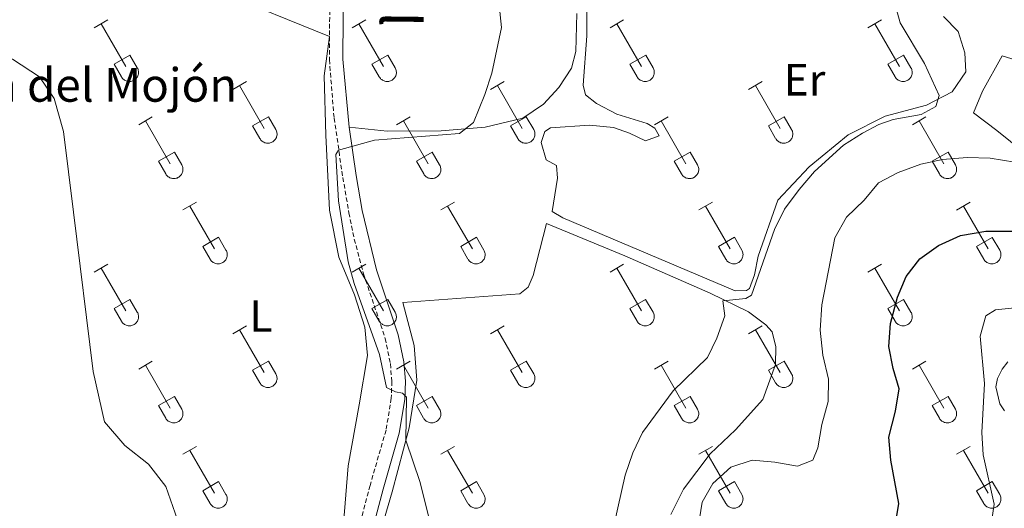
# Model space of a CAD drawing. Units: metres. Extents: x 614851 to 619354, y 4641068 to 4644111.
# Drawn here: x 618728 to 618948, y 4642021 to 4642130 of the extents above; entities that cross this region are included whole.
import ezdxf
from ezdxf.enums import TextEntityAlignment as Align

# ---------------------------------------------------------------- set-up
doc = ezdxf.new("R2010")
doc.units = ezdxf.units.M
doc.header["$MEASUREMENT"] = 0
doc.linetypes.add('TRAZOSX2', pattern=[1.5, 1, -0.5])
for name, color, linetype, lineweight in [('Level 16', 1, 'Continuous', 13), ('Level 21', 19, 'Continuous', 0), ('Level 36', 19, 'Continuous', 40), ('Level 37', 92, 'Continuous', 0), ('Level 4', 36, 'Continuous', 30), ('Level 43', 142, 'Continuous', 0), ('Level 44', 19, 'Continuous', 0), ('Level 5', 36, 'Continuous', 0)]:
    doc.layers.add(name, color=color, linetype=linetype, lineweight=lineweight)
doc.styles.add('Arial', font='ARIAL.TTF', dxfattribs={"height": 0.2})

msp = doc.modelspace()

# ---------------------------------------------------------------- linework, layer by layer
at = {"layer": 'Level 16', "color": 1, "linetype": 'Continuous', "lineweight": 13, "ltscale": 0.5}
msp.add_polyline3d([(618947.22, 4642122.37, 393.14), (618942.85, 4642114.47, 392.85), (618940.78, 4642109.58, 392.56)], dxfattribs=at)
at = {"layer": 'Level 21', "color": 19, "linetype": 'TRAZOSX2', "lineweight": 0}
for points in [[(618797.83, 4642199.05, 389.78), (618796.42, 4642193.34, 389.92), (618795.72, 4642186.51, 389.78), (618795.85, 4642177.22, 389.78), (618797.13, 4642159.28, 390.32), (618797.2, 4642142.96, 391.68), (618796.95, 4642130.96, 391.9), (618796.92, 4642126.62, 391.69)], [(618796.92, 4642126.62, 391.69), (618796.88, 4642121.5, 391.43), (618797.93, 4642108.42, 390.5), (618799.9, 4642095.17, 389.56), (618801.25, 4642087.29, 389.34), (618802.45, 4642081.42, 389.34), (618804.51, 4642073.69, 389.34), (618809.36, 4642059.26, 389.36), (618810.51, 4642053.61, 389.48), (618810.84, 4642049.62, 389.77), (618810.71, 4642045.88, 390.07), (618809.55, 4642038.76, 390.22), (618805.96, 4642026.41, 391.26), (618803.69, 4642017.58, 391.97)]]:
    msp.add_polyline3d(points, dxfattribs=at)
at = {"layer": 'Level 21', "color": 19, "linetype": 'Continuous', "lineweight": 0}
for points in [[(618801.28, 4642106.38, 390.32), (618799.9, 4642121.61, 391.43), (618799.96, 4642130.92, 391.9), (618800.21, 4642142.94, 391.68), (618800.17, 4642153.23, 390.83)], [(618806.62, 4642016.86, 391.97), (618808.87, 4642025.61, 391.26), (618812.5, 4642038.09, 390.22), (618813.71, 4642045.59, 390.07), (618813.86, 4642049.69, 389.77), (618813.5, 4642054.03, 389.48), (618812.28, 4642060.04, 389.36), (618807.4, 4642074.56, 389.34), (618804.21, 4642087.84, 389.34), (618802.87, 4642095.65, 389.56), (618801.28, 4642106.38, 390.32)]]:
    msp.add_polyline3d(points, dxfattribs=at)
at = {"layer": 'Level 36', "color": 32, "linetype": 'Continuous', "lineweight": 0}
for points in [[(618744.34, 4642128.62), (618747.38, 4642130.37)], [(618801.96, 4642128.62), (618805.01, 4642130.37)], [(618859.59, 4642128.62), (618862.63, 4642130.37)], [(618917.21, 4642128.62), (618920.25, 4642130.37)], [(618745.86, 4642129.49), (618751.39, 4642119.92)], [(618803.48, 4642129.49), (618809.01, 4642119.92)], [(618861.11, 4642129.49), (618866.64, 4642119.92)], [(618918.73, 4642129.49), (618924.26, 4642119.92)], [(618748.77, 4642120.48), (618752.31, 4642122.52)], [(618752.31, 4642122.52), (618753.96, 4642119.67)], [(618806.4, 4642120.48), (618809.93, 4642122.52)], [(618809.93, 4642122.52), (618811.58, 4642119.67)], [(618864.02, 4642120.48), (618867.56, 4642122.52)], [(618867.56, 4642122.52), (618869.2, 4642119.67)], [(618921.64, 4642120.48), (618925.18, 4642122.52)], [(618925.18, 4642122.52), (618926.83, 4642119.67)], [(618748.77, 4642120.48), (618750.4, 4642117.65)], [(618750.4, 4642117.65), (618750.52, 4642117.47), (618750.64, 4642117.31), (618750.79, 4642117.16), (618750.94, 4642117.02), (618751.12, 4642116.9), (618751.3, 4642116.8), (618751.49, 4642116.72), (618751.69, 4642116.66), (618751.89, 4642116.62), (618752.1, 4642116.6), (618752.31, 4642116.6), (618752.52, 4642116.63), (618752.72, 4642116.67), (618752.92, 4642116.73), (618753.11, 4642116.82), (618753.29, 4642116.92), (618753.46, 4642117.04), (618753.61, 4642117.18), (618753.75, 4642117.33), (618753.88, 4642117.5), (618753.99, 4642117.67), (618754.08, 4642117.86), (618754.15, 4642118.06), (618754.2, 4642118.26), (618754.22, 4642118.46), (618754.23, 4642118.67), (618754.22, 4642118.88), (618754.18, 4642119.08), (618754.13, 4642119.28), (618754.05, 4642119.48), (618753.96, 4642119.66)], [(618806.4, 4642120.48), (618808.02, 4642117.65)], [(618808.03, 4642117.65), (618808.14, 4642117.47), (618808.27, 4642117.31), (618808.41, 4642117.16), (618808.57, 4642117.02), (618808.74, 4642116.9), (618808.92, 4642116.8), (618809.12, 4642116.72), (618809.31, 4642116.66), (618809.52, 4642116.62), (618809.72, 4642116.6), (618809.93, 4642116.6), (618810.14, 4642116.62), (618810.34, 4642116.67), (618810.54, 4642116.73), (618810.73, 4642116.82), (618810.91, 4642116.92), (618811.08, 4642117.04), (618811.24, 4642117.18), (618811.38, 4642117.33), (618811.5, 4642117.5), (618811.61, 4642117.67), (618811.7, 4642117.86), (618811.77, 4642118.06), (618811.82, 4642118.26), (618811.85, 4642118.46), (618811.86, 4642118.67), (618811.84, 4642118.88), (618811.81, 4642119.08), (618811.75, 4642119.28), (618811.68, 4642119.48), (618811.58, 4642119.66)], [(618864.02, 4642120.48), (618865.65, 4642117.65)], [(618865.65, 4642117.65), (618865.76, 4642117.47), (618865.89, 4642117.31), (618866.04, 4642117.16), (618866.19, 4642117.02), (618866.36, 4642116.9), (618866.55, 4642116.8), (618866.74, 4642116.72), (618866.94, 4642116.66), (618867.14, 4642116.62), (618867.35, 4642116.6), (618867.56, 4642116.6), (618867.76, 4642116.62), (618867.97, 4642116.67), (618868.16, 4642116.73), (618868.36, 4642116.82), (618868.54, 4642116.92), (618868.7, 4642117.04), (618868.86, 4642117.18), (618869, 4642117.33), (618869.13, 4642117.5), (618869.24, 4642117.67), (618869.33, 4642117.86), (618869.4, 4642118.06), (618869.44, 4642118.26), (618869.47, 4642118.46), (618869.48, 4642118.67), (618869.47, 4642118.88), (618869.43, 4642119.08), (618869.38, 4642119.28), (618869.3, 4642119.48), (618869.21, 4642119.66)], [(618921.64, 4642120.48), (618923.27, 4642117.65)], [(618923.28, 4642117.65), (618923.39, 4642117.47), (618923.52, 4642117.31), (618923.66, 4642117.16), (618923.82, 4642117.02), (618923.99, 4642116.9), (618924.17, 4642116.8), (618924.36, 4642116.72), (618924.56, 4642116.66), (618924.77, 4642116.62), (618924.97, 4642116.6), (618925.18, 4642116.6), (618925.39, 4642116.62), (618925.59, 4642116.67), (618925.79, 4642116.73), (618925.98, 4642116.82), (618926.16, 4642116.92), (618926.33, 4642117.04), (618926.49, 4642117.18), (618926.63, 4642117.33), (618926.75, 4642117.49), (618926.86, 4642117.67), (618926.95, 4642117.86), (618927.02, 4642118.06), (618927.07, 4642118.26), (618927.1, 4642118.46), (618927.1, 4642118.67), (618927.09, 4642118.88), (618927.06, 4642119.08), (618927, 4642119.28), (618926.93, 4642119.48), (618926.83, 4642119.66)], [(618775.29, 4642114.84), (618778.34, 4642116.6)], [(618832.91, 4642114.84), (618835.96, 4642116.6)], [(618890.54, 4642114.84), (618893.58, 4642116.6)], [(618776.82, 4642115.72), (618782.34, 4642106.15)], [(618834.44, 4642115.72), (618839.96, 4642106.15)], [(618892.06, 4642115.72), (618897.59, 4642106.15)], [(618754.27, 4642106.94), (618757.31, 4642108.7)], [(618755.79, 4642107.82), (618761.32, 4642098.25)], [(618779.72, 4642106.7), (618783.26, 4642108.74)], [(618783.26, 4642108.74), (618784.91, 4642105.9)], [(618811.9, 4642106.94), (618814.94, 4642108.7)], [(618813.42, 4642107.82), (618818.94, 4642098.25)], [(618837.34, 4642106.7), (618840.88, 4642108.74)], [(618840.88, 4642108.74), (618842.53, 4642105.9)], [(618869.52, 4642106.94), (618872.56, 4642108.7)], [(618871.04, 4642107.82), (618876.56, 4642098.25)], [(618894.97, 4642106.7), (618898.51, 4642108.74)], [(618898.51, 4642108.74), (618900.16, 4642105.9)], [(618927.14, 4642106.94), (618930.18, 4642108.7)], [(618928.66, 4642107.82), (618934.19, 4642098.25)], [(618779.72, 4642106.7), (618781.36, 4642103.88)], [(618781.36, 4642103.88), (618781.47, 4642103.7), (618781.6, 4642103.53), (618781.74, 4642103.38), (618781.9, 4642103.25), (618782.07, 4642103.13), (618782.25, 4642103.03), (618782.44, 4642102.95), (618782.64, 4642102.89), (618782.84, 4642102.85), (618783.05, 4642102.83), (618783.26, 4642102.83), (618783.47, 4642102.85), (618783.67, 4642102.9), (618783.87, 4642102.96), (618784.06, 4642103.04), (618784.24, 4642103.15), (618784.41, 4642103.27), (618784.56, 4642103.4), (618784.71, 4642103.56), (618784.83, 4642103.72), (618784.94, 4642103.9), (618785.03, 4642104.09), (618785.1, 4642104.28), (618785.15, 4642104.49), (618785.18, 4642104.69), (618785.18, 4642104.9), (618785.17, 4642105.11), (618785.14, 4642105.31), (618785.08, 4642105.51), (618785.01, 4642105.71), (618784.91, 4642105.89)], [(618837.34, 4642106.7), (618838.98, 4642103.88)], [(618838.98, 4642103.87), (618839.09, 4642103.7), (618839.22, 4642103.53), (618839.36, 4642103.38), (618839.52, 4642103.25), (618839.69, 4642103.13), (618839.88, 4642103.03), (618840.07, 4642102.95), (618840.27, 4642102.89), (618840.47, 4642102.85), (618840.68, 4642102.83), (618840.88, 4642102.83), (618841.09, 4642102.85), (618841.3, 4642102.9), (618841.49, 4642102.96), (618841.68, 4642103.04), (618841.86, 4642103.15), (618842.03, 4642103.27), (618842.19, 4642103.4), (618842.33, 4642103.56), (618842.46, 4642103.72), (618842.56, 4642103.9), (618842.65, 4642104.09), (618842.72, 4642104.28), (618842.77, 4642104.49), (618842.8, 4642104.69), (618842.81, 4642104.9), (618842.8, 4642105.11), (618842.76, 4642105.31), (618842.71, 4642105.51), (618842.63, 4642105.71), (618842.54, 4642105.89)], [(618894.97, 4642106.7), (618896.6, 4642103.88)], [(618896.61, 4642103.87), (618896.72, 4642103.7), (618896.84, 4642103.53), (618896.99, 4642103.38), (618897.15, 4642103.25), (618897.32, 4642103.13), (618897.5, 4642103.03), (618897.69, 4642102.95), (618897.89, 4642102.89), (618898.09, 4642102.85), (618898.3, 4642102.83), (618898.51, 4642102.83), (618898.72, 4642102.85), (618898.92, 4642102.9), (618899.12, 4642102.96), (618899.31, 4642103.04), (618899.49, 4642103.15), (618899.66, 4642103.27), (618899.81, 4642103.4), (618899.96, 4642103.56), (618900.08, 4642103.72), (618900.19, 4642103.9), (618900.28, 4642104.09), (618900.35, 4642104.28), (618900.4, 4642104.49), (618900.43, 4642104.69), (618900.43, 4642104.9), (618900.42, 4642105.11), (618900.38, 4642105.31), (618900.33, 4642105.51), (618900.25, 4642105.71), (618900.16, 4642105.89)], [(618758.7, 4642098.81), (618762.24, 4642100.85)], [(618762.24, 4642100.85), (618763.89, 4642098)], [(618816.32, 4642098.81), (618819.86, 4642100.85)], [(618819.86, 4642100.85), (618821.51, 4642098)], [(618873.95, 4642098.81), (618877.49, 4642100.85)], [(618877.49, 4642100.85), (618879.14, 4642098)], [(618931.57, 4642098.81), (618935.11, 4642100.85)], [(618935.11, 4642100.85), (618936.76, 4642097.99)], [(618758.7, 4642098.81), (618760.33, 4642095.98)], [(618760.34, 4642095.98), (618760.45, 4642095.8), (618760.57, 4642095.64), (618760.72, 4642095.49), (618760.88, 4642095.35), (618761.05, 4642095.23), (618761.23, 4642095.13), (618761.42, 4642095.05), (618761.62, 4642094.99), (618761.82, 4642094.95), (618762.03, 4642094.93), (618762.24, 4642094.93), (618762.44, 4642094.96), (618762.65, 4642095), (618762.85, 4642095.06), (618763.04, 4642095.15), (618763.22, 4642095.25), (618763.39, 4642095.37), (618763.54, 4642095.51), (618763.68, 4642095.66), (618763.81, 4642095.83), (618763.92, 4642096), (618764.01, 4642096.19), (618764.08, 4642096.39), (618764.13, 4642096.59), (618764.16, 4642096.8), (618764.16, 4642097), (618764.15, 4642097.21), (618764.12, 4642097.42), (618764.06, 4642097.62), (618763.98, 4642097.81), (618763.89, 4642098)], [(618816.32, 4642098.81), (618817.96, 4642095.98)], [(618817.96, 4642095.98), (618818.07, 4642095.8), (618818.2, 4642095.64), (618818.34, 4642095.49), (618818.5, 4642095.35), (618818.67, 4642095.23), (618818.85, 4642095.13), (618819.04, 4642095.05), (618819.24, 4642094.99), (618819.45, 4642094.95), (618819.66, 4642094.93), (618819.86, 4642094.93), (618820.07, 4642094.96), (618820.27, 4642095), (618820.47, 4642095.06), (618820.66, 4642095.15), (618820.84, 4642095.25), (618821.01, 4642095.37), (618821.17, 4642095.51), (618821.31, 4642095.66), (618821.44, 4642095.83), (618821.54, 4642096), (618821.63, 4642096.19), (618821.7, 4642096.39), (618821.75, 4642096.59), (618821.78, 4642096.8), (618821.79, 4642097), (618821.77, 4642097.21), (618821.74, 4642097.42), (618821.68, 4642097.62), (618821.61, 4642097.81), (618821.51, 4642098)], [(618873.95, 4642098.81), (618875.58, 4642095.98)], [(618875.58, 4642095.98), (618875.7, 4642095.8), (618875.82, 4642095.64), (618875.97, 4642095.49), (618876.12, 4642095.35), (618876.3, 4642095.23), (618876.48, 4642095.13), (618876.67, 4642095.05), (618876.87, 4642094.99), (618877.07, 4642094.95), (618877.28, 4642094.93), (618877.49, 4642094.93), (618877.69, 4642094.96), (618877.9, 4642095), (618878.1, 4642095.06), (618878.29, 4642095.15), (618878.47, 4642095.25), (618878.64, 4642095.37), (618878.79, 4642095.51), (618878.93, 4642095.66), (618879.06, 4642095.82), (618879.17, 4642096), (618879.26, 4642096.19), (618879.33, 4642096.39), (618879.38, 4642096.59), (618879.4, 4642096.8), (618879.41, 4642097), (618879.4, 4642097.21), (618879.36, 4642097.42), (618879.31, 4642097.62), (618879.23, 4642097.81), (618879.14, 4642098)], [(618931.57, 4642098.81), (618933.2, 4642095.98)], [(618933.21, 4642095.98), (618933.32, 4642095.8), (618933.45, 4642095.64), (618933.59, 4642095.49), (618933.75, 4642095.35), (618933.92, 4642095.23), (618934.1, 4642095.13), (618934.29, 4642095.05), (618934.49, 4642094.99), (618934.7, 4642094.95), (618934.9, 4642094.93), (618935.11, 4642094.93), (618935.32, 4642094.96), (618935.52, 4642095), (618935.72, 4642095.06), (618935.91, 4642095.15), (618936.09, 4642095.25), (618936.26, 4642095.37), (618936.42, 4642095.51), (618936.56, 4642095.66), (618936.68, 4642095.82), (618936.79, 4642096), (618936.88, 4642096.19), (618936.95, 4642096.39), (618937, 4642096.59), (618937.03, 4642096.8), (618937.04, 4642097), (618937.02, 4642097.21), (618936.99, 4642097.42), (618936.93, 4642097.62), (618936.86, 4642097.81), (618936.76, 4642097.99)], [(618764.16, 4642087.92), (618767.21, 4642089.67)], [(618765.69, 4642088.79), (618771.21, 4642079.22)], [(618821.79, 4642087.92), (618824.83, 4642089.67)], [(618823.31, 4642088.79), (618828.84, 4642079.22)], [(618879.41, 4642087.92), (618882.46, 4642089.67)], [(618880.94, 4642088.79), (618886.46, 4642079.22)], [(618937.04, 4642087.91), (618940.08, 4642089.67)], [(618938.56, 4642088.79), (618944.09, 4642079.22)], [(618768.59, 4642079.78), (618772.13, 4642081.82)], [(618772.13, 4642081.82), (618773.78, 4642078.96)], [(618826.22, 4642079.78), (618829.76, 4642081.82)], [(618829.76, 4642081.82), (618831.41, 4642078.96)], [(618883.84, 4642079.78), (618887.38, 4642081.82)], [(618887.38, 4642081.82), (618889.03, 4642078.96)], [(618941.47, 4642079.77), (618945.01, 4642081.81)], [(618945.01, 4642081.81), (618946.66, 4642078.96)], [(618768.59, 4642079.78), (618770.23, 4642076.94)], [(618826.22, 4642079.78), (618827.85, 4642076.94)], [(618883.84, 4642079.78), (618885.48, 4642076.94)], [(618941.47, 4642079.77), (618943.1, 4642076.94)], [(618770.23, 4642076.94), (618770.34, 4642076.77), (618770.47, 4642076.6), (618770.61, 4642076.45), (618770.77, 4642076.32), (618770.94, 4642076.2), (618771.13, 4642076.1), (618771.32, 4642076.02), (618771.52, 4642075.96), (618771.72, 4642075.92), (618771.93, 4642075.9), (618772.14, 4642075.9), (618772.34, 4642075.92), (618772.54, 4642075.97), (618772.74, 4642076.03), (618772.93, 4642076.11), (618773.11, 4642076.22), (618773.28, 4642076.34), (618773.44, 4642076.47), (618773.58, 4642076.63), (618773.71, 4642076.79), (618773.81, 4642076.97), (618773.9, 4642077.16), (618773.97, 4642077.35), (618774.02, 4642077.56), (618774.05, 4642077.76), (618774.06, 4642077.97), (618774.04, 4642078.18), (618774.01, 4642078.38), (618773.96, 4642078.58), (618773.88, 4642078.78), (618773.78, 4642078.96)], [(618827.86, 4642076.94), (618827.97, 4642076.77), (618828.09, 4642076.6), (618828.24, 4642076.45), (618828.4, 4642076.32), (618828.57, 4642076.2), (618828.75, 4642076.1), (618828.94, 4642076.02), (618829.14, 4642075.96), (618829.34, 4642075.92), (618829.55, 4642075.9), (618829.76, 4642075.9), (618829.97, 4642075.92), (618830.17, 4642075.96), (618830.37, 4642076.03), (618830.56, 4642076.11), (618830.74, 4642076.22), (618830.91, 4642076.34), (618831.06, 4642076.47), (618831.2, 4642076.63), (618831.33, 4642076.79), (618831.44, 4642076.97), (618831.53, 4642077.16), (618831.6, 4642077.35), (618831.65, 4642077.56), (618831.68, 4642077.76), (618831.68, 4642077.97), (618831.67, 4642078.18), (618831.64, 4642078.38), (618831.58, 4642078.58), (618831.5, 4642078.78), (618831.41, 4642078.96)], [(618885.48, 4642076.94), (618885.59, 4642076.77), (618885.72, 4642076.6), (618885.86, 4642076.45), (618886.02, 4642076.32), (618886.19, 4642076.2), (618886.37, 4642076.1), (618886.57, 4642076.02), (618886.76, 4642075.96), (618886.97, 4642075.92), (618887.18, 4642075.9), (618887.38, 4642075.9), (618887.59, 4642075.92), (618887.79, 4642075.96), (618887.99, 4642076.03), (618888.18, 4642076.11), (618888.36, 4642076.22), (618888.53, 4642076.34), (618888.69, 4642076.47), (618888.83, 4642076.62), (618888.96, 4642076.79), (618889.06, 4642076.97), (618889.15, 4642077.16), (618889.22, 4642077.35), (618889.27, 4642077.56), (618889.3, 4642077.76), (618889.31, 4642077.97), (618889.29, 4642078.18), (618889.26, 4642078.38), (618889.2, 4642078.58), (618889.13, 4642078.78), (618889.03, 4642078.96)], [(618943.1, 4642076.94), (618943.22, 4642076.77), (618943.34, 4642076.6), (618943.49, 4642076.45), (618943.64, 4642076.32), (618943.82, 4642076.2), (618944, 4642076.1), (618944.19, 4642076.02), (618944.39, 4642075.96), (618944.59, 4642075.92), (618944.8, 4642075.9), (618945.01, 4642075.9), (618945.21, 4642075.92), (618945.42, 4642075.96), (618945.62, 4642076.03), (618945.81, 4642076.11), (618945.99, 4642076.22), (618946.16, 4642076.34), (618946.31, 4642076.47), (618946.45, 4642076.62), (618946.58, 4642076.79), (618946.69, 4642076.97), (618946.78, 4642077.16), (618946.85, 4642077.35), (618946.9, 4642077.55), (618946.92, 4642077.76), (618946.93, 4642077.97), (618946.92, 4642078.18), (618946.88, 4642078.38), (618946.83, 4642078.58), (618946.75, 4642078.78), (618946.66, 4642078.96)], [(618744.34, 4642074.07), (618747.38, 4642075.82)], [(618745.86, 4642074.94), (618751.38, 4642065.38)], [(618801.96, 4642074.07), (618805, 4642075.82)], [(618803.48, 4642074.94), (618809.01, 4642065.38)], [(618859.59, 4642074.07), (618862.63, 4642075.82)], [(618861.11, 4642074.94), (618866.63, 4642065.37)], [(618917.21, 4642074.07), (618920.25, 4642075.82)], [(618918.73, 4642074.94), (618924.26, 4642065.37)], [(618748.77, 4642065.93), (618752.3, 4642067.97)], [(618748.77, 4642065.93), (618750.4, 4642063.1)], [(618752.3, 4642067.97), (618753.96, 4642065.12)], [(618806.39, 4642065.93), (618809.93, 4642067.97)], [(618806.39, 4642065.93), (618808.02, 4642063.1)], [(618809.93, 4642067.97), (618811.58, 4642065.12)], [(618864.02, 4642065.93), (618867.55, 4642067.97)], [(618864.02, 4642065.93), (618865.65, 4642063.1)], [(618867.55, 4642067.97), (618869.2, 4642065.12)], [(618921.64, 4642065.93), (618925.18, 4642067.97)], [(618921.64, 4642065.93), (618923.27, 4642063.1)], [(618925.18, 4642067.97), (618926.83, 4642065.12)], [(618750.4, 4642063.1), (618750.51, 4642062.92), (618750.64, 4642062.76), (618750.79, 4642062.61), (618750.94, 4642062.47), (618751.12, 4642062.36), (618751.3, 4642062.26), (618751.49, 4642062.18), (618751.69, 4642062.11), (618751.89, 4642062.07), (618752.1, 4642062.05), (618752.31, 4642062.06), (618752.51, 4642062.08), (618752.72, 4642062.12), (618752.92, 4642062.19), (618753.1, 4642062.27), (618753.29, 4642062.37), (618753.46, 4642062.49), (618753.61, 4642062.63), (618753.75, 4642062.78), (618753.88, 4642062.95), (618753.99, 4642063.13), (618754.08, 4642063.31), (618754.15, 4642063.51), (618754.2, 4642063.71), (618754.22, 4642063.92), (618754.23, 4642064.12), (618754.22, 4642064.33), (618754.18, 4642064.54), (618754.13, 4642064.74), (618754.05, 4642064.93), (618753.96, 4642065.12)], [(618808.03, 4642063.1), (618808.14, 4642062.92), (618808.27, 4642062.76), (618808.41, 4642062.61), (618808.57, 4642062.47), (618808.74, 4642062.36), (618808.92, 4642062.26), (618809.11, 4642062.18), (618809.31, 4642062.11), (618809.52, 4642062.07), (618809.72, 4642062.05), (618809.93, 4642062.06), (618810.14, 4642062.08), (618810.34, 4642062.12), (618810.54, 4642062.18), (618810.73, 4642062.27), (618810.91, 4642062.37), (618811.08, 4642062.49), (618811.24, 4642062.63), (618811.38, 4642062.78), (618811.5, 4642062.95), (618811.61, 4642063.12), (618811.7, 4642063.31), (618811.77, 4642063.51), (618811.82, 4642063.71), (618811.85, 4642063.92), (618811.86, 4642064.12), (618811.84, 4642064.33), (618811.81, 4642064.54), (618811.75, 4642064.74), (618811.68, 4642064.93), (618811.58, 4642065.12)], [(618865.65, 4642063.1), (618865.76, 4642062.92), (618865.89, 4642062.76), (618866.04, 4642062.61), (618866.19, 4642062.47), (618866.36, 4642062.36), (618866.55, 4642062.26), (618866.74, 4642062.18), (618866.94, 4642062.11), (618867.14, 4642062.07), (618867.35, 4642062.05), (618867.56, 4642062.06), (618867.76, 4642062.08), (618867.97, 4642062.12), (618868.16, 4642062.18), (618868.35, 4642062.27), (618868.54, 4642062.37), (618868.7, 4642062.49), (618868.86, 4642062.63), (618869, 4642062.78), (618869.13, 4642062.95), (618869.24, 4642063.12), (618869.32, 4642063.31), (618869.39, 4642063.51), (618869.44, 4642063.71), (618869.47, 4642063.92), (618869.48, 4642064.12), (618869.47, 4642064.33), (618869.43, 4642064.54), (618869.38, 4642064.74), (618869.3, 4642064.93), (618869.21, 4642065.12)], [(618923.28, 4642063.1), (618923.39, 4642062.92), (618923.52, 4642062.76), (618923.66, 4642062.61), (618923.82, 4642062.47), (618923.99, 4642062.36), (618924.17, 4642062.26), (618924.36, 4642062.17), (618924.56, 4642062.11), (618924.76, 4642062.07), (618924.97, 4642062.05), (618925.18, 4642062.06), (618925.39, 4642062.08), (618925.59, 4642062.12), (618925.79, 4642062.18), (618925.98, 4642062.27), (618926.16, 4642062.37), (618926.33, 4642062.49), (618926.48, 4642062.63), (618926.63, 4642062.78), (618926.75, 4642062.95), (618926.86, 4642063.12), (618926.95, 4642063.31), (618927.02, 4642063.51), (618927.07, 4642063.71), (618927.1, 4642063.92), (618927.1, 4642064.12), (618927.09, 4642064.33), (618927.06, 4642064.54), (618927, 4642064.74), (618926.92, 4642064.93), (618926.83, 4642065.12)], [(618775.29, 4642060.3), (618778.33, 4642062.05)], [(618832.91, 4642060.3), (618835.96, 4642062.05)], [(618890.54, 4642060.3), (618893.58, 4642062.05)], [(618776.81, 4642061.17), (618782.34, 4642051.6)], [(618834.44, 4642061.17), (618839.96, 4642051.6)], [(618892.06, 4642061.17), (618897.59, 4642051.6)], [(618754.27, 4642052.4), (618757.31, 4642054.16)], [(618755.79, 4642053.28), (618761.32, 4642043.7)], [(618779.72, 4642052.16), (618783.26, 4642054.2)], [(618783.26, 4642054.2), (618784.91, 4642051.35)], [(618811.89, 4642052.4), (618814.93, 4642054.16)], [(618813.41, 4642053.28), (618818.94, 4642043.7)], [(618837.34, 4642052.16), (618840.88, 4642054.2)], [(618840.88, 4642054.2), (618842.53, 4642051.35)], [(618869.52, 4642052.4), (618872.56, 4642054.16)], [(618871.04, 4642053.28), (618876.56, 4642043.7)], [(618894.97, 4642052.16), (618898.51, 4642054.2)], [(618898.51, 4642054.2), (618900.16, 4642051.35)], [(618927.14, 4642052.4), (618930.18, 4642054.16)], [(618928.66, 4642053.28), (618934.19, 4642043.7)], [(618779.72, 4642052.16), (618781.35, 4642049.33)], [(618781.36, 4642049.33), (618781.47, 4642049.15), (618781.6, 4642048.99), (618781.74, 4642048.84), (618781.9, 4642048.7), (618782.07, 4642048.58), (618782.25, 4642048.48), (618782.44, 4642048.4), (618782.64, 4642048.34), (618782.84, 4642048.3), (618783.05, 4642048.28), (618783.26, 4642048.28), (618783.47, 4642048.31), (618783.67, 4642048.35), (618783.87, 4642048.41), (618784.06, 4642048.5), (618784.24, 4642048.6), (618784.41, 4642048.72), (618784.56, 4642048.86), (618784.71, 4642049.01), (618784.83, 4642049.18), (618784.94, 4642049.35), (618785.03, 4642049.54), (618785.1, 4642049.74), (618785.15, 4642049.94), (618785.18, 4642050.14), (618785.18, 4642050.35), (618785.17, 4642050.56), (618785.14, 4642050.76), (618785.08, 4642050.97), (618785, 4642051.16), (618784.91, 4642051.34)], [(618837.34, 4642052.16), (618838.98, 4642049.33)], [(618838.98, 4642049.33), (618839.09, 4642049.15), (618839.22, 4642048.99), (618839.36, 4642048.84), (618839.52, 4642048.7), (618839.69, 4642048.58), (618839.88, 4642048.48), (618840.07, 4642048.4), (618840.26, 4642048.34), (618840.47, 4642048.3), (618840.68, 4642048.28), (618840.88, 4642048.28), (618841.09, 4642048.31), (618841.29, 4642048.35), (618841.49, 4642048.41), (618841.68, 4642048.5), (618841.86, 4642048.6), (618842.03, 4642048.72), (618842.19, 4642048.86), (618842.33, 4642049.01), (618842.46, 4642049.18), (618842.56, 4642049.35), (618842.65, 4642049.54), (618842.72, 4642049.74), (618842.77, 4642049.94), (618842.8, 4642050.14), (618842.81, 4642050.35), (618842.79, 4642050.56), (618842.76, 4642050.76), (618842.7, 4642050.96), (618842.63, 4642051.16), (618842.54, 4642051.34)], [(618894.97, 4642052.16), (618896.6, 4642049.33)], [(618896.6, 4642049.33), (618896.72, 4642049.15), (618896.84, 4642048.99), (618896.99, 4642048.84), (618897.14, 4642048.7), (618897.32, 4642048.58), (618897.5, 4642048.48), (618897.69, 4642048.4), (618897.89, 4642048.34), (618898.09, 4642048.3), (618898.3, 4642048.28), (618898.51, 4642048.28), (618898.72, 4642048.3), (618898.92, 4642048.35), (618899.12, 4642048.41), (618899.31, 4642048.5), (618899.49, 4642048.6), (618899.66, 4642048.72), (618899.81, 4642048.86), (618899.96, 4642049.01), (618900.08, 4642049.18), (618900.19, 4642049.35), (618900.28, 4642049.54), (618900.35, 4642049.74), (618900.4, 4642049.94), (618900.42, 4642050.14), (618900.43, 4642050.35), (618900.42, 4642050.56), (618900.38, 4642050.76), (618900.33, 4642050.96), (618900.25, 4642051.16), (618900.16, 4642051.34)], [(618758.7, 4642044.26), (618762.24, 4642046.3)], [(618762.24, 4642046.3), (618763.88, 4642043.45)], [(618816.32, 4642044.26), (618819.86, 4642046.3)], [(618819.86, 4642046.3), (618821.51, 4642043.45)], [(618873.95, 4642044.26), (618877.49, 4642046.3)], [(618877.49, 4642046.3), (618879.13, 4642043.45)], [(618931.57, 4642044.26), (618935.11, 4642046.3)], [(618935.11, 4642046.3), (618936.76, 4642043.45)], [(618758.7, 4642044.26), (618760.33, 4642041.43)], [(618816.32, 4642044.26), (618817.95, 4642041.43)], [(618873.95, 4642044.26), (618875.58, 4642041.43)], [(618931.57, 4642044.26), (618933.2, 4642041.43)], [(618760.34, 4642041.43), (618760.44, 4642041.25), (618760.57, 4642041.09), (618760.72, 4642040.94), (618760.88, 4642040.8), (618761.05, 4642040.69), (618761.23, 4642040.59), (618761.42, 4642040.51), (618761.62, 4642040.44), (618761.82, 4642040.4), (618762.03, 4642040.38), (618762.24, 4642040.39), (618762.44, 4642040.41), (618762.65, 4642040.45), (618762.85, 4642040.52), (618763.04, 4642040.6), (618763.22, 4642040.7), (618763.39, 4642040.82), (618763.54, 4642040.96), (618763.68, 4642041.11), (618763.81, 4642041.28), (618763.92, 4642041.46), (618764.01, 4642041.64), (618764.08, 4642041.84), (618764.13, 4642042.04), (618764.16, 4642042.25), (618764.16, 4642042.46), (618764.15, 4642042.66), (618764.11, 4642042.87), (618764.06, 4642043.07), (618763.98, 4642043.26), (618763.89, 4642043.45)], [(618817.96, 4642041.43), (618818.07, 4642041.25), (618818.2, 4642041.09), (618818.34, 4642040.94), (618818.5, 4642040.8), (618818.67, 4642040.69), (618818.85, 4642040.59), (618819.04, 4642040.51), (618819.24, 4642040.44), (618819.45, 4642040.4), (618819.65, 4642040.38), (618819.86, 4642040.39), (618820.07, 4642040.41), (618820.27, 4642040.45), (618820.47, 4642040.52), (618820.66, 4642040.6), (618820.84, 4642040.7), (618821.01, 4642040.82), (618821.17, 4642040.96), (618821.31, 4642041.11), (618821.43, 4642041.28), (618821.54, 4642041.46), (618821.63, 4642041.64), (618821.7, 4642041.84), (618821.75, 4642042.04), (618821.78, 4642042.25), (618821.79, 4642042.46), (618821.77, 4642042.66), (618821.74, 4642042.87), (618821.68, 4642043.07), (618821.61, 4642043.26), (618821.51, 4642043.45)], [(618875.58, 4642041.43), (618875.69, 4642041.25), (618875.82, 4642041.09), (618875.97, 4642040.94), (618876.12, 4642040.8), (618876.3, 4642040.69), (618876.48, 4642040.59), (618876.67, 4642040.51), (618876.87, 4642040.44), (618877.07, 4642040.4), (618877.28, 4642040.38), (618877.49, 4642040.39), (618877.69, 4642040.41), (618877.9, 4642040.45), (618878.09, 4642040.52), (618878.28, 4642040.6), (618878.47, 4642040.7), (618878.64, 4642040.82), (618878.79, 4642040.96), (618878.93, 4642041.11), (618879.06, 4642041.28), (618879.17, 4642041.46), (618879.26, 4642041.64), (618879.32, 4642041.84), (618879.38, 4642042.04), (618879.4, 4642042.25), (618879.41, 4642042.46), (618879.4, 4642042.66), (618879.36, 4642042.87), (618879.31, 4642043.07), (618879.23, 4642043.26), (618879.14, 4642043.45)], [(618933.21, 4642041.43), (618933.32, 4642041.25), (618933.45, 4642041.09), (618933.59, 4642040.94), (618933.75, 4642040.8), (618933.92, 4642040.69), (618934.1, 4642040.59), (618934.29, 4642040.5), (618934.49, 4642040.44), (618934.7, 4642040.4), (618934.9, 4642040.38), (618935.11, 4642040.39), (618935.32, 4642040.41), (618935.52, 4642040.45), (618935.72, 4642040.52), (618935.91, 4642040.6), (618936.09, 4642040.7), (618936.26, 4642040.82), (618936.42, 4642040.96), (618936.56, 4642041.11), (618936.68, 4642041.28), (618936.79, 4642041.46), (618936.88, 4642041.64), (618936.95, 4642041.84), (618937, 4642042.04), (618937.03, 4642042.25), (618937.04, 4642042.46), (618937.02, 4642042.66), (618936.99, 4642042.87), (618936.93, 4642043.07), (618936.86, 4642043.26), (618936.76, 4642043.45)], [(618764.16, 4642033.37), (618767.21, 4642035.12)], [(618821.79, 4642033.37), (618824.83, 4642035.12)], [(618879.41, 4642033.37), (618882.46, 4642035.12)], [(618937.04, 4642033.37), (618940.08, 4642035.12)], [(618765.69, 4642034.24), (618771.21, 4642024.67)], [(618823.31, 4642034.24), (618828.84, 4642024.67)], [(618880.94, 4642034.24), (618886.46, 4642024.67)], [(618938.56, 4642034.24), (618944.09, 4642024.67)], [(618768.59, 4642025.23), (618772.13, 4642027.27)], [(618772.13, 4642027.27), (618773.78, 4642024.42)], [(618826.22, 4642025.23), (618829.76, 4642027.27)], [(618829.76, 4642027.27), (618831.41, 4642024.42)], [(618883.84, 4642025.23), (618887.38, 4642027.27)], [(618887.38, 4642027.27), (618889.03, 4642024.42)], [(618941.47, 4642025.23), (618945.01, 4642027.27)], [(618945.01, 4642027.27), (618946.66, 4642024.42)], [(618768.59, 4642025.23), (618770.23, 4642022.4)], [(618770.23, 4642022.4), (618770.34, 4642022.22), (618770.47, 4642022.06), (618770.61, 4642021.91), (618770.77, 4642021.77), (618770.94, 4642021.65), (618771.12, 4642021.55), (618771.32, 4642021.47), (618771.52, 4642021.41), (618771.72, 4642021.37), (618771.93, 4642021.35), (618772.13, 4642021.35), (618772.34, 4642021.38), (618772.54, 4642021.42), (618772.74, 4642021.48), (618772.93, 4642021.57), (618773.11, 4642021.67), (618773.28, 4642021.79), (618773.44, 4642021.93), (618773.58, 4642022.08), (618773.71, 4642022.24), (618773.81, 4642022.42), (618773.9, 4642022.61), (618773.97, 4642022.81), (618774.02, 4642023.01), (618774.05, 4642023.21), (618774.06, 4642023.42), (618774.04, 4642023.63), (618774.01, 4642023.83), (618773.96, 4642024.04), (618773.88, 4642024.23), (618773.78, 4642024.41)], [(618826.22, 4642025.23), (618827.85, 4642022.4)], [(618827.86, 4642022.4), (618827.97, 4642022.22), (618828.09, 4642022.06), (618828.24, 4642021.9), (618828.4, 4642021.77), (618828.57, 4642021.65), (618828.75, 4642021.55), (618828.94, 4642021.47), (618829.14, 4642021.41), (618829.34, 4642021.37), (618829.55, 4642021.35), (618829.76, 4642021.35), (618829.96, 4642021.37), (618830.17, 4642021.42), (618830.37, 4642021.48), (618830.56, 4642021.57), (618830.74, 4642021.67), (618830.91, 4642021.79), (618831.06, 4642021.93), (618831.2, 4642022.08), (618831.33, 4642022.24), (618831.44, 4642022.42), (618831.53, 4642022.61), (618831.6, 4642022.81), (618831.65, 4642023.01), (618831.68, 4642023.21), (618831.68, 4642023.42), (618831.67, 4642023.63), (618831.63, 4642023.83), (618831.58, 4642024.03), (618831.5, 4642024.23), (618831.41, 4642024.41)], [(618883.84, 4642025.23), (618885.48, 4642022.4)], [(618885.48, 4642022.4), (618885.59, 4642022.22), (618885.72, 4642022.06), (618885.86, 4642021.9), (618886.02, 4642021.77), (618886.19, 4642021.65), (618886.37, 4642021.55), (618886.56, 4642021.47), (618886.76, 4642021.41), (618886.97, 4642021.37), (618887.18, 4642021.35), (618887.38, 4642021.35), (618887.59, 4642021.37), (618887.79, 4642021.42), (618887.99, 4642021.48), (618888.18, 4642021.56), (618888.36, 4642021.67), (618888.53, 4642021.79), (618888.69, 4642021.93), (618888.83, 4642022.08), (618888.95, 4642022.24), (618889.06, 4642022.42), (618889.15, 4642022.61), (618889.22, 4642022.8), (618889.27, 4642023.01), (618889.3, 4642023.21), (618889.31, 4642023.42), (618889.29, 4642023.63), (618889.26, 4642023.83), (618889.2, 4642024.03), (618889.13, 4642024.23), (618889.03, 4642024.41)], [(618941.47, 4642025.23), (618943.1, 4642022.4)], [(618943.1, 4642022.4), (618943.21, 4642022.22), (618943.34, 4642022.06), (618943.49, 4642021.9), (618943.64, 4642021.77), (618943.82, 4642021.65), (618944, 4642021.55), (618944.19, 4642021.47), (618944.39, 4642021.41), (618944.59, 4642021.37), (618944.8, 4642021.35), (618945.01, 4642021.35), (618945.21, 4642021.37), (618945.42, 4642021.42), (618945.62, 4642021.48), (618945.8, 4642021.56), (618945.99, 4642021.67), (618946.16, 4642021.79), (618946.31, 4642021.92), (618946.45, 4642022.08), (618946.58, 4642022.24), (618946.69, 4642022.42), (618946.78, 4642022.61), (618946.84, 4642022.8), (618946.9, 4642023.01), (618946.92, 4642023.21), (618946.93, 4642023.42), (618946.92, 4642023.63), (618946.88, 4642023.83), (618946.83, 4642024.03), (618946.75, 4642024.23), (618946.66, 4642024.41)]]:
    msp.add_lwpolyline(points, dxfattribs=at)
at = {"layer": 'Level 36', "color": 92, "linetype": 'Continuous', "lineweight": 0}
for points in [[(618761.76, 4642142.45, 393.31), (618772.22, 4642136.74, 393.01), (618796.92, 4642126.62, 391.69)], [(618934.12, 4642131.1, 390.67), (618937.36, 4642127.75, 390.52), (618938.89, 4642123.04, 390.52), (618939.07, 4642118.76, 390.52), (618936.02, 4642114.32, 390.08), (618930.34, 4642111.36, 389.94), (618921.06, 4642108.9, 389.5), (618912.77, 4642104.73, 389.5), (618904.12, 4642097.55, 389.5), (618897.12, 4642090.08, 389.65), (618892.7, 4642077.61, 389.65), (618891.9, 4642073.41, 389.79), (618890.72, 4642070.4, 389.79), (618890.05, 4642069.94, 389.79), (618887.58, 4642069.86, 389.65), (618849.01, 4642086.18, 388.47), (618846.68, 4642087.59, 388.47), (618847.83, 4642095.02, 388.47), (618847.66, 4642097.86, 388.47), (618845.33, 4642099.12, 388.47), (618844.18, 4642103.02, 388.33), (618844.99, 4642105.42, 388.33), (618846.26, 4642106.25, 388.33), (618855.03, 4642106.83, 388.33), (618860.35, 4642106.34, 388.33), (618863.96, 4642105.09, 388.18), (618867.5, 4642103.39, 388.18), (618870.56, 4642104.46, 388.18), (618869.58, 4642106.18, 388.18), (618867.92, 4642107.22, 388.18), (618861.08, 4642109.35, 388.18), (618856.57, 4642111.72, 388.18), (618854.08, 4642113.65, 388.33), (618853.62, 4642115.82, 388.33), (618854.38, 4642126.77, 388.18), (618854.4, 4642134.87, 388.04)], [(618801.28, 4642106.38, 390.32), (618809.76, 4642105.53, 390.32), (618821.83, 4642105.61, 390.32), (618831.72, 4642106.42, 389.74), (618840.1, 4642108.43, 389.74), (618844.73, 4642111.53, 389.74), (618848.16, 4642115.3, 389.45), (618850.98, 4642119.59, 389.45), (618851.93, 4642123.27, 389.45), (618852.18, 4642131.82, 389.3)], [(618704.77, 4642126.45, 394.77), (618709.86, 4642127.3, 394.62), (618717.23, 4642124.95, 394.62), (618726.1, 4642121.63, 394.48), (618732.12, 4642117.62, 393.6), (618735.37, 4642112.84, 392.87), (618737.44, 4642105.44, 392.14), (618739.73, 4642087.46, 391.84), (618744.08, 4642051.88, 391.99), (618746.63, 4642040.64, 392.43), (618751.16, 4642035.35, 392.58), (618756.44, 4642031.19, 393.75), (618760.36, 4642026.19, 394.33), (618764.49, 4642014.29, 395.21), (618765.82, 4642005.46, 395.8), (618765.3, 4641992.03, 396.53), (618760.41, 4641960.66, 396.82), (618760.42, 4641957.96, 396.82), (618760.96, 4641955.64, 396.82), (618763.6, 4641953.79, 396.82), (618765.85, 4641953.05, 396.82), (618774.1, 4641952.58, 395.8), (618779.51, 4641951.56, 395.21)], [(618796.92, 4642126.62, 391.69), (618795.7, 4642117.84, 391.39), (618796.08, 4642104.65, 390.52), (618796.94, 4642087.86, 390.52), (618799.03, 4642077.38, 390.52), (618802.46, 4642069, 390.52), (618804.83, 4642061.75, 390.66), (618805.39, 4642055.45, 391.39), (618803.51, 4642044.42, 392.71), (618801.05, 4642030.76, 393.59), (618800.01, 4642017.86, 393.88), (618797.84, 4642004.57, 394.47), (618794.47, 4641992.86, 394.76), (618789.51, 4641982.78, 395.06), (618784.17, 4641973.3, 395.35), (618780.87, 4641961.81, 395.35), (618780.32, 4641955.06, 395.49), (618779.51, 4641951.56, 395.21)], [(618947.22, 4642122.37, 393.14), (618953.24, 4642120.47, 393.14), (618960, 4642117.75, 393.82), (618969.02, 4642112.82, 394.85), (618974.16, 4642107.59, 395.76), (618985.98, 4642094.36, 397.81), (618988.28, 4642091.36, 398.49), (618992.17, 4642087.8, 399.06), (618993.76, 4642084.98, 399.51), (618994.03, 4642083.16, 399.4), (618992.4, 4642081.02, 399.4), (618988.31, 4642080.55, 399.28), (618984.01, 4642081.49, 398.49), (618976.38, 4642085.28, 397.81), (618968.45, 4642090.19, 396.56), (618962.28, 4642093.35, 395.42), (618954.79, 4642098.6, 394.28), (618945.99, 4642105.66, 392.8), (618940.78, 4642109.58, 392.56)], [(618807.68, 4642014.02, 391.91), (618810.91, 4642024.98, 390.6), (618814.71, 4642039.26, 389.86), (618816.44, 4642049.91, 389.42), (618815.8, 4642057.7, 389.13), (618813.26, 4642067.28, 388.55), (618839.41, 4642069.18, 388.4), (618841.28, 4642070.69, 388.25), (618842.39, 4642073.32, 388.25), (618845.39, 4642084.88, 388.11), (618862.9, 4642077.65, 389.28), (618882, 4642069.37, 389.72), (618890.5, 4642065.15, 390.74), (618894.41, 4642062.25, 391.62), (618895.85, 4642060.69, 391.77), (618896.62, 4642057.4, 391.91), (618896.57, 4642053.42, 391.91), (618893.7, 4642045.6, 391.77), (618887.59, 4642038.82, 391.77), (618881.93, 4642033.46, 391.77), (618875.98, 4642025.55, 391.77), (618873.16, 4642019.91, 391.77)], [(618947.74, 4642043.08, 406.03), (618946.68, 4642044.65, 405.88), (618945.83, 4642048.47, 405.88), (618946.19, 4642050.27, 405.74), (618947.23, 4642052.38, 405.74), (618948.5, 4642054.04, 405.74)]]:
    msp.add_polyline3d(points, dxfattribs=at)
at = {"layer": 'Level 4', "color": 36, "linetype": 'Continuous', "lineweight": 30}
msp.add_polyline3d([(618923.49, 4642018.72, 400), (618924.14, 4642022.42, 400), (618922.34, 4642032.08, 400), (618921.87, 4642037.19, 400), (618923.41, 4642043.02, 400), (618924.22, 4642047.97, 400), (618922.87, 4642052.53, 400), (618921.91, 4642057.44, 400), (618922.28, 4642062.54, 400), (618923.81, 4642068.45, 400), (618925.74, 4642073.06, 400), (618928.8, 4642077.04, 400), (618933, 4642079.98, 400), (618937.9, 4642082.25, 400), (618943.54, 4642083.18, 400), (618954.88, 4642083.17, 400)], dxfattribs=at)
at = {"layer": 'Level 5', "color": 36, "linetype": 'Continuous', "lineweight": 0}
for points in [[(618923.1, 4642134.55, 390), (618924.43, 4642129.73, 390), (618929.85, 4642120.66, 390), (618933.14, 4642113.49, 390), (618932.41, 4642111.03, 390), (618929.11, 4642109.22, 390), (618922.85, 4642108.14, 390), (618919.69, 4642107.03, 390), (618915.97, 4642105.08, 390), (618911.78, 4642102.36, 390), (618905.3, 4642096.54, 390), (618901.85, 4642092.53, 390), (618898.57, 4642088.07, 390), (618896.36, 4642083.59, 390), (618891.19, 4642068.9, 390), (618889.97, 4642068.19, 390), (618884.83, 4642067.63, 390), (618885.28, 4642064.32, 390), (618883.45, 4642059.27, 390), (618881.39, 4642055.01, 390), (618873.69, 4642047.51, 390), (618866.82, 4642038.22, 390), (618864.68, 4642033.69, 390), (618863, 4642028.73, 390), (618860.53, 4642017.75, 390)], [(618819.62, 4642017.14, 390), (618817.15, 4642027.09, 390), (618813.98, 4642036.5, 390), (618814.08, 4642046.12, 390), (618813.25, 4642047.04, 390), (618811.68, 4642047.33, 390), (618809.66, 4642048.29, 390), (618808.05, 4642055.66, 390), (618802.41, 4642071.52, 390), (618801.1, 4642076.34, 390), (618798.92, 4642089.98, 390), (618798.34, 4642100.29, 390), (618798.93, 4642101.26, 390), (618806.94, 4642103.48, 390), (618825.96, 4642104.97, 390), (618829.11, 4642107.42, 390), (618831.65, 4642113.68, 390), (618833.18, 4642118.44, 390), (618835.34, 4642128.67, 390), (618834.83, 4642133.66, 390)], [(618908.34, 4642045.18, 395), (618908.39, 4642050.18, 395), (618907.15, 4642055.5, 395), (618906.56, 4642061.12, 395), (618906.93, 4642066.72, 395), (618909.85, 4642081.7, 395), (618912.41, 4642086.29, 395), (618916.36, 4642090.1, 395), (618919.57, 4642093.95, 395), (618923.97, 4642096.27, 395), (618929.02, 4642098.13, 395), (618933.91, 4642099.18, 395), (618939.37, 4642099.65, 395), (618944.56, 4642099.46, 395), (618950.04, 4642098.6, 395)], [(618944.69, 4642017.28, 405), (618945.42, 4642022.24, 405), (618942.98, 4642033.22, 405), (618942.7, 4642038.22, 405), (618943.29, 4642049.18, 405), (618942.33, 4642059.76, 405), (618943.57, 4642064.31, 405), (618945.69, 4642065.6, 405), (618950.01, 4642066.11, 405)], [(618879.36, 4642017.53, 395), (618880.19, 4642022.68, 395), (618882.55, 4642026.87, 395), (618886.62, 4642030.51, 395), (618891.35, 4642032.07, 395), (618896.38, 4642031.65, 395), (618901.5, 4642030.75, 395), (618904.92, 4642032.08, 395), (618906.05, 4642034.84, 395), (618906.95, 4642039.99, 395), (618908.34, 4642045.18, 395)]]:
    msp.add_polyline3d(points, dxfattribs=at)

# ---------------------------------------------------------------- texts
at = {"layer": 'Level 37', "color": 92, "linetype": 'Continuous', "lineweight": 0, "style": 'Arial'}
for s, p in [('Er', (618903.05, 4642116.98, 389)), ('L', (618781.61, 4642064.22, 391.06))]:
    msp.add_text(s, height=7, dxfattribs=at).set_placement(p, align=Align.MIDDLE_CENTER)
at = {"layer": 'Level 43', "color": 5, "linetype": 'Continuous', "lineweight": 0, "style": 'Arial'}
msp.add_text('Balsa del Mojón', height=7.5, dxfattribs=at).set_placement((618701.09, 4642109.75, 399.75), align=Align.BOTTOM_LEFT)
at = {"layer": 'Level 44', "color": 19, "linetype": 'Continuous', "lineweight": 0, "style": 'Arial'}
msp.add_text('del', height=9, rotation=-90.7057, dxfattribs=at).set_placement((618805.44, 4642137.78, 391.54), align=Align.BOTTOM_CENTER)

doc.saveas('drawing.dxf')
